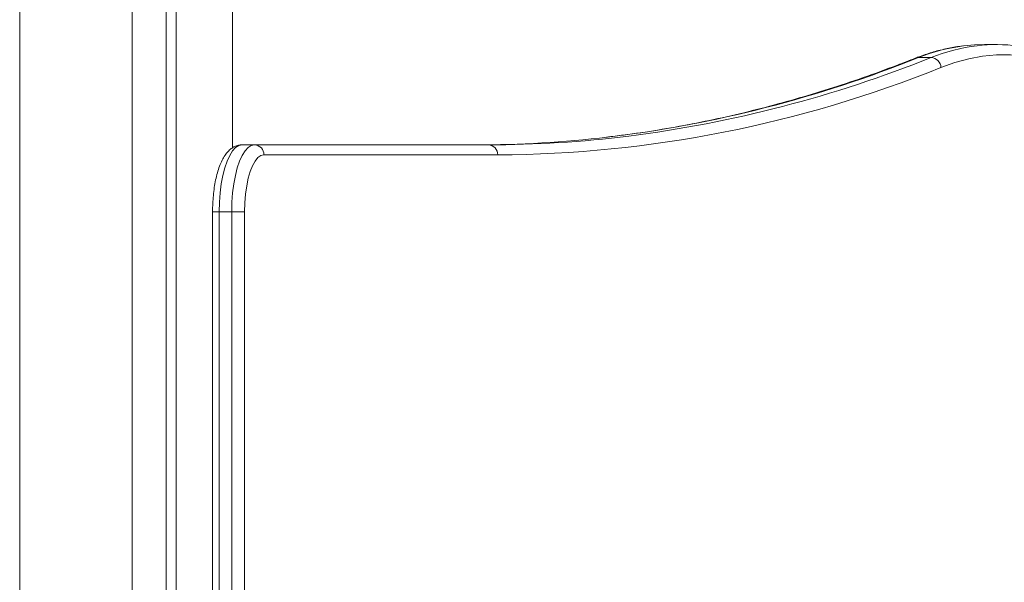
# Model space of a CAD drawing. Units: millimetres. Extents: x -176 to 9854, y 190 to 7452.
# Drawn here: x 7868 to 8162, y 3695 to 3863 of the extents above; entities that cross this region are included whole.
import ezdxf

# ---------------------------------------------------------------- set-up
doc = ezdxf.new("R2010")
doc.units = ezdxf.units.MM
doc.layers.add('Layer 1', color=7, linetype='Continuous')

msp = doc.modelspace()

# ---------------------------------------------------------------- linework, layer by layer
at = {"layer": 'Layer 1', "lineweight": 9}
for points in [[(7867.53, 4081.71), (7867.53, 4081.71), (7867.53, 2769.79), (7867.53, 2769.79)], [(7901.23, 2769.79), (7901.23, 2769.79), (7901.23, 4081.71), (7901.23, 4081.71)], [(7914.38, 4080.71), (7914.38, 4080.71), (7914.38, 3445.5), (7914.38, 3445.5)], [(7931.22, 3824.81), (7931.22, 3824.81), (7931.22, 4081.71), (7931.22, 4081.71)], [(8166.46, 3855.33), (8162.4, 3855.84), (8158.29, 3855.85), (8154.22, 3855.37)], [(8160.16, 3855.72), (8160.16, 3855.72), (8156.4, 3855.72), (8156.4, 3855.72)], [(8140.44, 3851.83), (8140.44, 3851.83), (8136.68, 3851.83), (8136.68, 3851.83)], [(8143.39, 3848.86), (8143.35, 3850.48), (8142.05, 3851.78), (8140.44, 3851.83)], [(8010.69, 3822.72), (8056.18, 3822.95), (8101.21, 3831.82), (8143.39, 3848.86)], [(8004.11, 3825.72), (8017.29, 3825.72), (8030.47, 3826.49), (8043.56, 3828.02)], [(8007.87, 3825.72), (8021.93, 3825.73), (8035.98, 3826.6), (8049.94, 3828.34)], [(7934.1, 3825.72), (7934.1, 3825.72), (7937.86, 3825.72), (7937.86, 3825.72)], [(7940.68, 3822.72), (7940.73, 3824.33), (7939.47, 3825.67), (7937.86, 3825.72)], [(7937.86, 3825.72), (7937.86, 3825.72), (8007.87, 3825.72), (8007.87, 3825.72)], [(8010.69, 3822.72), (8010.73, 3824.33), (8009.47, 3825.67), (8007.87, 3825.72)], [(8010.69, 3822.72), (8010.69, 3822.72), (7940.68, 3822.72), (7940.68, 3822.72)], [(7925.29, 3805.72), (7925.29, 3805.72), (7925.29, 3439.49), (7925.29, 3439.49)], [(7931.02, 3805.72), (7931.02, 3805.72), (7927.26, 3805.72), (7927.26, 3805.72)], [(7931.02, 3805.72), (7931.02, 3805.72), (7934.87, 3805.72), (7934.87, 3805.72)]]:
    msp.add_open_spline(points, degree=3, dxfattribs=at)
at = {"layer": 'Layer 1', "color": 8, "lineweight": 9}
for points in [[(7911.38, 3447.93), (7911.38, 3447.93), (7911.38, 4080.71), (7911.38, 4080.71)], [(8150.19, 3855.34), (8145.55, 3854.75), (8141.01, 3853.57), (8136.68, 3851.83)], [(8154.22, 3855.37), (8149.49, 3854.8), (8144.86, 3853.61), (8140.44, 3851.83)], [(8043.56, 3828.02), (8075.51, 3831.86), (8106.81, 3839.86), (8136.68, 3851.83)], [(8049.94, 3828.34), (8080.98, 3832.31), (8111.39, 3840.2), (8140.44, 3851.83)], [(7925.29, 3805.72), (7925.29, 3805.72), (7927.26, 3805.72), (7927.26, 3805.72)], [(7927.26, 3805.72), (7927.26, 3805.72), (7927.26, 3436.65), (7927.26, 3436.65)], [(7931.02, 3433.75), (7931.02, 3433.75), (7931.02, 3805.72), (7931.02, 3805.72)], [(7934.87, 3805.72), (7934.87, 3805.72), (7934.87, 3433.75), (7934.87, 3433.75)]]:
    msp.add_open_spline(points, degree=3, dxfattribs=at)
at = {"layer": 'Layer 1', "lineweight": 9}
for points, knots in [([(8149.86, 3855.3), (8149.68, 3855.28), (8149.51, 3855.27), (8149.33, 3855.25), (8149.33, 3855.25), (8147.97, 3855.11), (8146.61, 3854.84), (8145.25, 3854.54), (8145.25, 3854.54), (8143.89, 3854.25), (8142.54, 3853.91), (8141.19, 3853.53), (8141.19, 3853.53), (8139.83, 3853.14), (8138.48, 3852.69), (8137.13, 3852.19), (8137.13, 3852.19), (8136.66, 3852.02), (8136.18, 3851.83), (8135.71, 3851.65)], [0, 0, 0, 0, 0.166667, 0.166667, 0.166667, 0.166667, 0.333333, 0.333333, 0.333333, 0.333333, 0.5, 0.5, 0.5, 0.5, 0.666667, 0.666667, 0.666667, 0.666667, 1, 1, 1, 1]), ([(8156.4, 3855.72), (8156.4, 3855.72), (8153.48, 3855.64), (8153.48, 3855.64), (8153.48, 3855.64), (8153.48, 3855.64), (8150.19, 3855.34), (8150.19, 3855.34)], [0, 0, 0, 0, 0.333333, 0.333333, 0.333333, 0.333333, 1, 1, 1, 1]), ([(8135.71, 3851.65), (8133.93, 3850.95), (8132.14, 3850.26), (8130.36, 3849.58), (8130.36, 3849.58), (8126.96, 3848.28), (8123.56, 3847.05), (8120.15, 3845.86), (8120.15, 3845.86), (8116.75, 3844.68), (8113.34, 3843.54), (8109.93, 3842.46), (8109.93, 3842.46), (8106.52, 3841.38), (8103.11, 3840.35), (8099.7, 3839.37), (8099.7, 3839.37), (8096.29, 3838.4), (8092.87, 3837.47), (8089.46, 3836.6), (8089.46, 3836.6), (8086.04, 3835.73), (8082.62, 3834.91), (8079.2, 3834.14), (8079.2, 3834.14), (8075.78, 3833.37), (8072.36, 3832.66), (8068.94, 3831.99), (8068.94, 3831.99), (8065.52, 3831.33), (8062.09, 3830.73), (8058.67, 3830.16), (8058.67, 3830.16), (8055.25, 3829.6), (8051.82, 3829.08), (8048.39, 3828.65), (8048.39, 3828.65), (8046.68, 3828.43), (8044.97, 3828.24), (8043.25, 3828.05)], [0, 0, 0, 0, 0.090909, 0.090909, 0.090909, 0.090909, 0.181818, 0.181818, 0.181818, 0.181818, 0.272727, 0.272727, 0.272727, 0.272727, 0.363636, 0.363636, 0.363636, 0.363636, 0.454545, 0.454545, 0.454545, 0.454545, 0.545455, 0.545455, 0.545455, 0.545455, 0.636364, 0.636364, 0.636364, 0.636364, 0.727273, 0.727273, 0.727273, 0.727273, 0.818182, 0.818182, 0.818182, 0.818182, 1, 1, 1, 1]), ([(7934.1, 3825.72), (7933.76, 3825.7), (7933.41, 3825.68), (7933.07, 3825.62), (7933.07, 3825.62), (7932.67, 3825.54), (7932.28, 3825.4), (7931.92, 3825.23), (7931.92, 3825.23), (7931.55, 3825.05), (7931.2, 3824.84), (7930.88, 3824.6), (7930.88, 3824.6), (7930.53, 3824.35), (7930.22, 3824.06), (7929.92, 3823.74), (7929.92, 3823.74), (7929.59, 3823.39), (7929.29, 3823.01), (7929.01, 3822.6), (7929.01, 3822.6), (7928.7, 3822.14), (7928.41, 3821.64), (7928.15, 3821.11), (7928.15, 3821.11), (7927.87, 3820.56), (7927.61, 3819.96), (7927.37, 3819.32), (7927.37, 3819.32), (7927.14, 3818.7), (7926.92, 3818.04), (7926.73, 3817.34), (7926.73, 3817.34), (7926.54, 3816.66), (7926.36, 3815.95), (7926.21, 3815.21), (7926.21, 3815.21), (7926.06, 3814.48), (7925.92, 3813.73), (7925.81, 3812.96), (7925.81, 3812.96), (7925.69, 3812.19), (7925.6, 3811.41), (7925.52, 3810.61), (7925.52, 3810.61), (7925.44, 3809.82), (7925.38, 3809.01), (7925.35, 3808.2), (7925.35, 3808.2), (7925.31, 3807.38), (7925.3, 3806.55), (7925.29, 3805.72)], [0, 0, 0, 0, 0.071429, 0.071429, 0.071429, 0.071429, 0.142857, 0.142857, 0.142857, 0.142857, 0.214286, 0.214286, 0.214286, 0.214286, 0.285714, 0.285714, 0.285714, 0.285714, 0.357143, 0.357143, 0.357143, 0.357143, 0.428571, 0.428571, 0.428571, 0.428571, 0.5, 0.5, 0.5, 0.5, 0.571429, 0.571429, 0.571429, 0.571429, 0.642857, 0.642857, 0.642857, 0.642857, 0.714286, 0.714286, 0.714286, 0.714286, 0.785714, 0.785714, 0.785714, 0.785714, 0.857143, 0.857143, 0.857143, 0.857143, 1, 1, 1, 1]), ([(7934.1, 3825.72), (7934.1, 3825.72), (7933.13, 3825.52), (7933.13, 3825.52), (7933.13, 3825.52), (7933.13, 3825.52), (7932.18, 3824.91), (7932.18, 3824.91), (7932.18, 3824.91), (7932.18, 3824.91), (7931.26, 3823.92), (7931.26, 3823.92), (7931.26, 3823.92), (7931.26, 3823.92), (7930.41, 3822.55), (7930.41, 3822.55), (7930.41, 3822.55), (7930.41, 3822.55), (7929.63, 3820.84), (7929.63, 3820.84), (7929.63, 3820.84), (7929.63, 3820.84), (7928.94, 3818.82), (7928.94, 3818.82), (7928.94, 3818.82), (7928.94, 3818.82), (7928.35, 3816.54), (7928.35, 3816.54), (7928.35, 3816.54), (7928.35, 3816.54), (7927.88, 3814.03), (7927.88, 3814.03), (7927.88, 3814.03), (7927.88, 3814.03), (7927.54, 3811.36), (7927.54, 3811.36), (7927.54, 3811.36), (7927.54, 3811.36), (7927.33, 3808.57), (7927.33, 3808.57), (7927.33, 3808.57), (7927.33, 3808.57), (7927.26, 3805.72), (7927.26, 3805.72)], [0, 0, 0, 0, 0.083333, 0.083333, 0.083333, 0.083333, 0.166667, 0.166667, 0.166667, 0.166667, 0.25, 0.25, 0.25, 0.25, 0.333333, 0.333333, 0.333333, 0.333333, 0.416667, 0.416667, 0.416667, 0.416667, 0.5, 0.5, 0.5, 0.5, 0.583333, 0.583333, 0.583333, 0.583333, 0.666667, 0.666667, 0.666667, 0.666667, 0.75, 0.75, 0.75, 0.75, 0.833333, 0.833333, 0.833333, 0.833333, 1, 1, 1, 1]), ([(7931.02, 3805.72), (7931.02, 3805.72), (7931.09, 3808.57), (7931.09, 3808.57), (7931.09, 3808.57), (7931.09, 3808.57), (7931.3, 3811.36), (7931.3, 3811.36), (7931.3, 3811.36), (7931.3, 3811.36), (7931.64, 3814.03), (7931.64, 3814.03), (7931.64, 3814.03), (7931.64, 3814.03), (7932.11, 3816.54), (7932.11, 3816.54), (7932.11, 3816.54), (7932.11, 3816.54), (7932.69, 3818.82), (7932.69, 3818.82), (7932.69, 3818.82), (7932.69, 3818.82), (7933.38, 3820.84), (7933.38, 3820.84), (7933.38, 3820.84), (7933.38, 3820.84), (7934.17, 3822.55), (7934.17, 3822.55), (7934.17, 3822.55), (7934.17, 3822.55), (7935.02, 3823.92), (7935.02, 3823.92), (7935.02, 3823.92), (7935.02, 3823.92), (7935.94, 3824.91), (7935.94, 3824.91), (7935.94, 3824.91), (7935.94, 3824.91), (7936.89, 3825.52), (7936.89, 3825.52), (7936.89, 3825.52), (7936.89, 3825.52), (7937.86, 3825.72), (7937.86, 3825.72)], [0, 0, 0, 0, 0.083333, 0.083333, 0.083333, 0.083333, 0.166667, 0.166667, 0.166667, 0.166667, 0.25, 0.25, 0.25, 0.25, 0.333333, 0.333333, 0.333333, 0.333333, 0.416667, 0.416667, 0.416667, 0.416667, 0.5, 0.5, 0.5, 0.5, 0.583333, 0.583333, 0.583333, 0.583333, 0.666667, 0.666667, 0.666667, 0.666667, 0.75, 0.75, 0.75, 0.75, 0.833333, 0.833333, 0.833333, 0.833333, 1, 1, 1, 1]), ([(7940.68, 3822.72), (7940.68, 3822.72), (7939.77, 3822.51), (7939.77, 3822.51), (7939.77, 3822.51), (7939.77, 3822.51), (7938.89, 3821.89), (7938.89, 3821.89), (7938.89, 3821.89), (7938.89, 3821.89), (7938.04, 3820.87), (7938.04, 3820.87), (7938.04, 3820.87), (7938.04, 3820.87), (7937.27, 3819.48), (7937.27, 3819.48), (7937.27, 3819.48), (7937.27, 3819.48), (7936.57, 3817.74), (7936.57, 3817.74), (7936.57, 3817.74), (7936.57, 3817.74), (7935.98, 3815.71), (7935.98, 3815.71), (7935.98, 3815.71), (7935.98, 3815.71), (7935.5, 3813.44), (7935.5, 3813.44), (7935.5, 3813.44), (7935.5, 3813.44), (7935.15, 3810.98), (7935.15, 3810.98), (7935.15, 3810.98), (7935.15, 3810.98), (7934.94, 3808.38), (7934.94, 3808.38), (7934.94, 3808.38), (7934.94, 3808.38), (7934.87, 3805.72), (7934.87, 3805.72)], [0, 0, 0, 0, 0.090909, 0.090909, 0.090909, 0.090909, 0.181818, 0.181818, 0.181818, 0.181818, 0.272727, 0.272727, 0.272727, 0.272727, 0.363636, 0.363636, 0.363636, 0.363636, 0.454545, 0.454545, 0.454545, 0.454545, 0.545455, 0.545455, 0.545455, 0.545455, 0.636364, 0.636364, 0.636364, 0.636364, 0.727273, 0.727273, 0.727273, 0.727273, 0.818182, 0.818182, 0.818182, 0.818182, 1, 1, 1, 1])]:
    msp.add_open_spline(points, degree=3, knots=knots, dxfattribs=at)
at = {"layer": 'Layer 1', "color": 8, "lineweight": 9}
for points, knots in [([(8136.68, 3851.83), (8136.68, 3851.83), (8136.13, 3851.78), (8136.13, 3851.78), (8136.13, 3851.78), (8136.13, 3851.78), (8135.71, 3851.65), (8135.71, 3851.65)], [0, 0, 0, 0, 0.333333, 0.333333, 0.333333, 0.333333, 1, 1, 1, 1]), ([(8308.99, 3433.75), (8308.99, 3433.75), (8308.88, 3444.1), (8308.88, 3444.1), (8308.88, 3444.1), (8308.88, 3444.1), (8308.64, 3456.31), (8308.64, 3456.31), (8308.64, 3456.31), (8308.64, 3456.31), (8308.28, 3468.51), (8308.28, 3468.51), (8308.28, 3468.51), (8308.28, 3468.51), (8307.8, 3480.66), (8307.8, 3480.66), (8307.8, 3480.66), (8307.8, 3480.66), (8307.2, 3492.78), (8307.2, 3492.78), (8307.2, 3492.78), (8307.2, 3492.78), (8306.49, 3504.83), (8306.49, 3504.83), (8306.49, 3504.83), (8306.49, 3504.83), (8305.65, 3516.82), (8305.65, 3516.82), (8305.65, 3516.82), (8305.65, 3516.82), (8304.7, 3528.74), (8304.7, 3528.74), (8304.7, 3528.74), (8304.7, 3528.74), (8303.63, 3540.57), (8303.63, 3540.57), (8303.63, 3540.57), (8303.63, 3540.57), (8302.45, 3552.31), (8302.45, 3552.31), (8302.45, 3552.31), (8302.45, 3552.31), (8301.15, 3563.94), (8301.15, 3563.94), (8301.15, 3563.94), (8301.15, 3563.94), (8299.74, 3575.46), (8299.74, 3575.46), (8299.74, 3575.46), (8299.74, 3575.46), (8298.22, 3586.86), (8298.22, 3586.86), (8298.22, 3586.86), (8298.22, 3586.86), (8296.58, 3598.13), (8296.58, 3598.13), (8296.58, 3598.13), (8296.58, 3598.13), (8294.84, 3609.25), (8294.84, 3609.25), (8294.84, 3609.25), (8294.84, 3609.25), (8292.99, 3620.22), (8292.99, 3620.22), (8292.99, 3620.22), (8292.99, 3620.22), (8291.03, 3631.04), (8291.03, 3631.04), (8291.03, 3631.04), (8291.03, 3631.04), (8288.96, 3641.68), (8288.96, 3641.68), (8288.96, 3641.68), (8288.96, 3641.68), (8286.79, 3652.15), (8286.79, 3652.15), (8286.79, 3652.15), (8286.79, 3652.15), (8284.53, 3662.43), (8284.53, 3662.43), (8284.53, 3662.43), (8284.53, 3662.43), (8282.16, 3672.52), (8282.16, 3672.52), (8282.16, 3672.52), (8282.16, 3672.52), (8279.69, 3682.4), (8279.69, 3682.4), (8279.69, 3682.4), (8279.69, 3682.4), (8277.12, 3692.07), (8277.12, 3692.07), (8277.12, 3692.07), (8277.12, 3692.07), (8274.47, 3701.53), (8274.47, 3701.53), (8274.47, 3701.53), (8274.47, 3701.53), (8271.72, 3710.76), (8271.72, 3710.76), (8271.72, 3710.76), (8271.72, 3710.76), (8268.88, 3719.75), (8268.88, 3719.75), (8268.88, 3719.75), (8268.88, 3719.75), (8265.96, 3728.5), (8265.96, 3728.5), (8265.96, 3728.5), (8265.96, 3728.5), (8262.95, 3737), (8262.95, 3737), (8262.95, 3737), (8262.95, 3737), (8259.85, 3745.25), (8259.85, 3745.25), (8259.85, 3745.25), (8259.85, 3745.25), (8256.68, 3753.24), (8256.68, 3753.24), (8256.68, 3753.24), (8256.68, 3753.24), (8253.43, 3760.95), (8253.43, 3760.95), (8253.43, 3760.95), (8253.43, 3760.95), (8250.11, 3768.4), (8250.11, 3768.4), (8250.11, 3768.4), (8250.11, 3768.4), (8246.72, 3775.56), (8246.72, 3775.56), (8246.72, 3775.56), (8246.72, 3775.56), (8243.25, 3782.43), (8243.25, 3782.43), (8243.25, 3782.43), (8243.25, 3782.43), (8239.72, 3789.01), (8239.72, 3789.01), (8239.72, 3789.01), (8239.72, 3789.01), (8236.13, 3795.29), (8236.13, 3795.29), (8236.13, 3795.29), (8236.13, 3795.29), (8232.48, 3801.27), (8232.48, 3801.27), (8232.48, 3801.27), (8232.48, 3801.27), (8228.77, 3806.93), (8228.77, 3806.93), (8228.77, 3806.93), (8228.77, 3806.93), (8225.01, 3812.29), (8225.01, 3812.29), (8225.01, 3812.29), (8225.01, 3812.29), (8221.2, 3817.33), (8221.2, 3817.33), (8221.2, 3817.33), (8221.2, 3817.33), (8217.33, 3822.05), (8217.33, 3822.05), (8217.33, 3822.05), (8217.33, 3822.05), (8213.43, 3826.44), (8213.43, 3826.44), (8213.43, 3826.44), (8213.43, 3826.44), (8209.48, 3830.5), (8209.48, 3830.5), (8209.48, 3830.5), (8209.48, 3830.5), (8205.49, 3834.23), (8205.49, 3834.23), (8205.49, 3834.23), (8205.49, 3834.23), (8201.47, 3837.62), (8201.47, 3837.62), (8201.47, 3837.62), (8201.47, 3837.62), (8197.42, 3840.68), (8197.42, 3840.68), (8197.42, 3840.68), (8197.42, 3840.68), (8193.34, 3843.39), (8193.34, 3843.39), (8193.34, 3843.39), (8193.34, 3843.39), (8189.23, 3845.77), (8189.23, 3845.77), (8189.23, 3845.77), (8189.23, 3845.77), (8185.1, 3847.79), (8185.1, 3847.79), (8185.1, 3847.79), (8185.1, 3847.79), (8180.96, 3849.47), (8180.96, 3849.47), (8180.96, 3849.47), (8180.96, 3849.47), (8176.8, 3850.81), (8176.8, 3850.81), (8176.8, 3850.81), (8176.8, 3850.81), (8172.63, 3851.79), (8172.63, 3851.79), (8172.63, 3851.79), (8172.63, 3851.79), (8168.45, 3852.42), (8168.45, 3852.42), (8168.45, 3852.42), (8168.45, 3852.42), (8164.26, 3852.7), (8164.26, 3852.7), (8164.26, 3852.7), (8164.26, 3852.7), (8160.08, 3852.64), (8160.08, 3852.64), (8160.08, 3852.64), (8160.08, 3852.64), (8155.89, 3852.22), (8155.89, 3852.22), (8155.89, 3852.22), (8155.89, 3852.22), (8151.72, 3851.45), (8151.72, 3851.45), (8151.72, 3851.45), (8151.72, 3851.45), (8147.55, 3850.33), (8147.55, 3850.33), (8147.55, 3850.33), (8147.55, 3850.33), (8143.39, 3848.86), (8143.39, 3848.86)], [0, 0, 0, 0, 0.016667, 0.016667, 0.016667, 0.016667, 0.033333, 0.033333, 0.033333, 0.033333, 0.05, 0.05, 0.05, 0.05, 0.066667, 0.066667, 0.066667, 0.066667, 0.083333, 0.083333, 0.083333, 0.083333, 0.1, 0.1, 0.1, 0.1, 0.116667, 0.116667, 0.116667, 0.116667, 0.133333, 0.133333, 0.133333, 0.133333, 0.15, 0.15, 0.15, 0.15, 0.166667, 0.166667, 0.166667, 0.166667, 0.183333, 0.183333, 0.183333, 0.183333, 0.2, 0.2, 0.2, 0.2, 0.216667, 0.216667, 0.216667, 0.216667, 0.233333, 0.233333, 0.233333, 0.233333, 0.25, 0.25, 0.25, 0.25, 0.266667, 0.266667, 0.266667, 0.266667, 0.283333, 0.283333, 0.283333, 0.283333, 0.3, 0.3, 0.3, 0.3, 0.316667, 0.316667, 0.316667, 0.316667, 0.333333, 0.333333, 0.333333, 0.333333, 0.35, 0.35, 0.35, 0.35, 0.366667, 0.366667, 0.366667, 0.366667, 0.383333, 0.383333, 0.383333, 0.383333, 0.4, 0.4, 0.4, 0.4, 0.416667, 0.416667, 0.416667, 0.416667, 0.433333, 0.433333, 0.433333, 0.433333, 0.45, 0.45, 0.45, 0.45, 0.466667, 0.466667, 0.466667, 0.466667, 0.483333, 0.483333, 0.483333, 0.483333, 0.5, 0.5, 0.5, 0.5, 0.516667, 0.516667, 0.516667, 0.516667, 0.533333, 0.533333, 0.533333, 0.533333, 0.55, 0.55, 0.55, 0.55, 0.566667, 0.566667, 0.566667, 0.566667, 0.583333, 0.583333, 0.583333, 0.583333, 0.6, 0.6, 0.6, 0.6, 0.616667, 0.616667, 0.616667, 0.616667, 0.633333, 0.633333, 0.633333, 0.633333, 0.65, 0.65, 0.65, 0.65, 0.666667, 0.666667, 0.666667, 0.666667, 0.683333, 0.683333, 0.683333, 0.683333, 0.7, 0.7, 0.7, 0.7, 0.716667, 0.716667, 0.716667, 0.716667, 0.733333, 0.733333, 0.733333, 0.733333, 0.75, 0.75, 0.75, 0.75, 0.766667, 0.766667, 0.766667, 0.766667, 0.783333, 0.783333, 0.783333, 0.783333, 0.8, 0.8, 0.8, 0.8, 0.816667, 0.816667, 0.816667, 0.816667, 0.833333, 0.833333, 0.833333, 0.833333, 0.85, 0.85, 0.85, 0.85, 0.866667, 0.866667, 0.866667, 0.866667, 0.883333, 0.883333, 0.883333, 0.883333, 0.9, 0.9, 0.9, 0.9, 0.916667, 0.916667, 0.916667, 0.916667, 0.933333, 0.933333, 0.933333, 0.933333, 0.95, 0.95, 0.95, 0.95, 0.966667, 0.966667, 0.966667, 0.966667, 1, 1, 1, 1])]:
    msp.add_open_spline(points, degree=3, knots=knots, dxfattribs=at)

doc.saveas('drawing.dxf')
